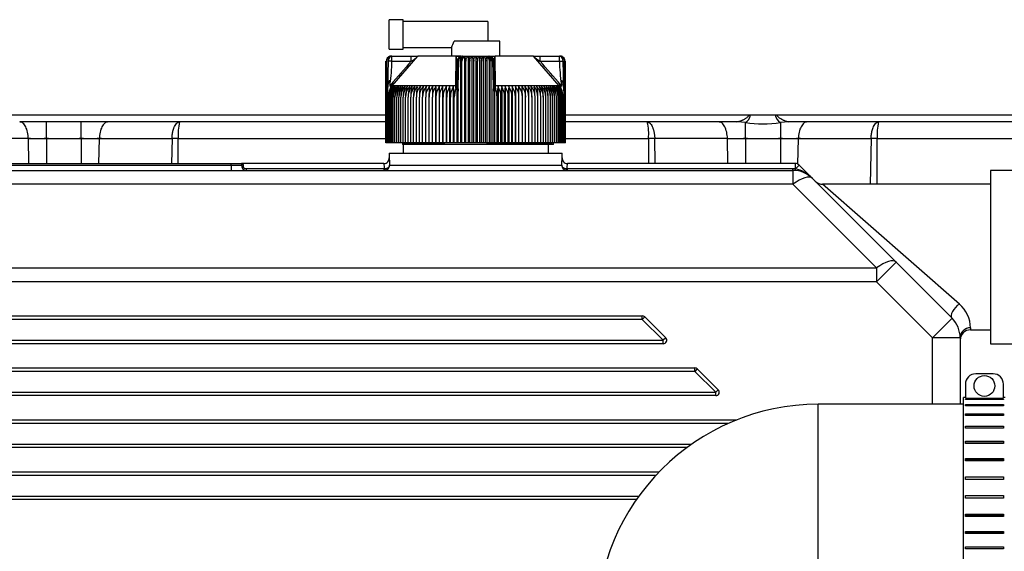
# Model space of a CAD drawing. Units: millimetres. Extents: x 0 to 536, y 0 to 287.
# Drawn here: x 207 to 241, y 228 to 247 of the extents above; entities that cross this region are included whole.
import ezdxf
from ezdxf.lldxf.tags import DXFTag

# ---------------------------------------------------------------- set-up
doc = ezdxf.new("R2010")
doc.units = ezdxf.units.MM
for name, color, linetype in [('13811010_TAPON_R', 7, 'Continuous'), ('15211026', 7, 'Continuous'), ('17111001', 7, 'Continuous'), ('17111022_CODO_GO', 7, 'Continuous'), ('54082032_ABRAZAD', 7, 'Continuous'), ('MI63_S4Q2-Z361SD', 7, 'Continuous'), ('Predeterminado', 7, 'Continuous')]:
    doc.layers.add(name, color=color, linetype=linetype)
tags = doc.linetypes.add('HIDDEN2', pattern=[4.7625, 3.175, -1.5875]).pattern_tags.tags
tags[6:7] = [DXFTag(74, 4), DXFTag(75, 0), DXFTag(340, '0'), DXFTag(46, 0.0), DXFTag(50, 0.0), DXFTag(44, 0.0), DXFTag(45, 0.0)]
tags[4:5] = [DXFTag(74, 4), DXFTag(75, 0), DXFTag(340, '0'), DXFTag(46, 0.0), DXFTag(50, 0.0), DXFTag(44, 0.0), DXFTag(45, 0.0)]

# ---------------------------------------------------------------- blocks, each defined once
blk = doc.blocks.new('SE5')
at = {"layer": '13811010_TAPON_R', "color": 7, "linetype": 'HIDDEN2'}
for p, q in [((219.8, 245.567), (219.8, 246.587)), ((220.28, 246.587), (219.8, 246.587)), ((220.28, 245.567), (220.28, 246.587)), ((223.22, 246.527), (220.28, 246.527)), ((223.22, 246.527), (223.22, 245.843)), ((223.64, 245.843), (222.053, 245.843)), ((223.64, 245.327), (223.64, 245.843)), ((219.8, 245.567), (220.28, 245.567)), ((220.28, 245.627), (221.961, 245.627)), ((221.96, 245.628), (221.96, 245.327)), ((219.681, 242.327), (219.681, 245.147)), ((219.687, 242.327), (219.687, 245.147)), ((219.699, 242.327), (219.699, 245.147)), ((219.716, 242.327), (219.716, 245.147)), ((219.769, 245.147), (219.748, 244.289)), ((219.896, 245.147), (219.769, 245.147)), ((219.86, 245.327), (219.896, 245.327)), ((219.896, 245.327), (220.563, 245.327)), ((219.896, 245.147), (219.896, 245.327)), ((219.896, 245.147), (220.563, 245.147)), ((219.9, 244.294), (220.8, 245.327)), ((220.563, 245.327), (220.809, 245.327)), ((220.563, 245.147), (220.563, 245.327)), ((222.119, 245.327), (220.8, 245.327)), ((222.115, 244.294), (222.119, 245.327)), ((222.301, 245.327), (222.119, 245.327)), ((222.154, 245.189), (222.119, 245.327)), ((222.161, 244.32), (222.161, 245.185)), ((222.164, 244.353), (222.164, 245.147)), ((222.198, 244.289), (222.216, 245.147)), ((222.279, 245.307), (222.279, 242.327)), ((222.325, 242.327), (222.325, 245.147)), ((222.344, 245.327), (223.256, 245.327)), ((222.409, 245.317), (222.409, 242.327)), ((222.46, 242.327), (222.46, 245.147)), ((222.539, 245.317), (222.539, 242.327)), ((222.596, 242.327), (222.596, 245.147)), ((222.669, 245.317), (222.669, 242.327)), ((222.732, 242.327), (222.732, 245.147)), ((222.8, 245.317), (222.8, 242.327)), ((222.868, 242.327), (222.868, 245.147)), ((222.931, 245.317), (222.931, 242.327)), ((223.004, 242.327), (223.004, 245.147)), ((223.062, 245.317), (223.062, 242.327)), ((223.14, 242.327), (223.14, 245.147)), ((223.192, 245.317), (223.192, 242.327)), ((223.26, 245.327), (223.481, 245.327)), ((223.275, 242.327), (223.275, 245.147)), ((223.321, 245.307), (223.321, 242.327)), ((223.384, 245.147), (223.402, 244.289)), ((223.436, 244.353), (223.436, 245.147)), ((223.439, 245.184), (223.439, 245.161)), ((224.8, 245.327), (223.481, 245.327)), ((223.486, 244.294), (223.481, 245.327)), ((225.7, 244.294), (224.8, 245.327)), ((224.81, 245.327), (225.037, 245.327)), ((225.037, 245.327), (225.705, 245.327)), ((225.037, 245.147), (225.037, 245.327)), ((225.037, 245.147), (225.705, 245.147)), ((225.705, 245.327), (225.74, 245.327)), ((225.705, 245.147), (225.705, 245.327)), ((225.705, 245.147), (225.831, 245.147)), ((225.852, 244.289), (225.831, 245.147)), ((225.884, 242.327), (225.884, 245.147)), ((225.902, 242.327), (225.902, 245.147)), ((225.913, 242.327), (225.913, 245.147)), ((225.919, 242.327), (225.919, 245.147)), ((219.748, 244.289), (219.74, 244.128)), ((219.74, 244.128), (219.761, 244.289)), ((219.74, 244.128), (219.74, 242.327)), ((219.828, 244.354), (219.828, 244.299)), ((219.833, 244.199), (219.9, 244.294)), ((219.871, 244.292), (219.833, 244.199)), ((219.9, 244.294), (219.856, 244.333)), ((222.115, 244.294), (219.9, 244.294)), ((221.415, 244.268), (221.415, 242.327)), ((221.532, 244.268), (221.532, 242.327)), ((221.652, 244.268), (221.652, 242.327)), ((221.774, 244.268), (221.774, 242.327)), ((221.898, 244.268), (221.898, 242.327)), ((222.024, 244.268), (222.024, 242.327)), ((222.116, 244.199), (222.115, 244.294)), ((222.116, 244.199), (222.151, 244.292)), ((222.151, 244.292), (222.151, 242.327)), ((222.164, 244.353), (222.164, 244.299)), ((222.185, 244.289), (222.191, 244.117)), ((222.191, 244.117), (222.198, 244.289)), ((222.191, 242.327), (222.191, 244.117)), ((223.402, 244.289), (223.409, 244.117)), ((223.409, 244.117), (223.415, 244.289)), ((223.409, 242.327), (223.409, 244.117)), ((223.436, 244.353), (223.436, 244.299)), ((223.449, 244.292), (223.449, 242.327)), ((223.449, 244.292), (223.484, 244.199)), ((223.484, 244.199), (223.486, 244.294)), ((225.7, 244.294), (223.486, 244.294)), ((223.577, 244.268), (223.577, 242.327)), ((223.702, 244.268), (223.702, 242.327)), ((223.826, 244.268), (223.826, 242.327)), ((223.948, 244.268), (223.948, 242.327)), ((224.068, 244.268), (224.068, 242.327)), ((224.185, 244.268), (224.185, 242.327)), ((225.745, 244.333), (225.7, 244.294)), ((225.767, 244.199), (225.7, 244.294)), ((225.767, 244.199), (225.729, 244.292)), ((225.772, 244.354), (225.772, 244.299)), ((225.839, 244.289), (225.86, 244.128)), ((225.86, 244.128), (225.852, 244.289)), ((225.86, 244.128), (225.86, 242.327)), ((219.77, 242.327), (219.77, 243.908)), ((219.805, 242.327), (219.805, 243.908)), ((219.846, 242.327), (219.846, 243.908)), ((219.892, 242.327), (219.892, 243.908)), ((219.944, 242.327), (219.944, 243.908)), ((220.002, 242.327), (220.002, 243.908)), ((220.065, 242.327), (220.065, 243.908)), ((220.133, 242.327), (220.133, 243.908)), ((220.206, 242.327), (220.206, 243.908)), ((220.284, 242.327), (220.284, 243.908)), ((220.367, 242.327), (220.367, 243.908)), ((220.454, 242.327), (220.454, 243.908)), ((220.546, 242.327), (220.546, 243.908)), ((220.643, 242.327), (220.643, 243.908)), ((220.743, 242.327), (220.743, 243.908)), ((220.847, 242.327), (220.847, 243.908)), ((220.955, 242.327), (220.955, 243.908)), ((221.067, 242.327), (221.067, 243.908)), ((221.182, 242.327), (221.182, 243.908)), ((221.299, 242.327), (221.299, 243.908)), ((221.42, 242.327), (221.42, 243.908)), ((221.544, 242.327), (221.544, 243.908)), ((221.669, 242.327), (221.669, 243.908)), ((221.797, 242.327), (221.797, 243.908)), ((221.927, 242.327), (221.927, 243.908)), ((222.059, 242.327), (222.059, 243.908)), ((223.542, 242.327), (223.542, 243.908)), ((223.673, 242.327), (223.673, 243.908)), ((223.803, 242.327), (223.803, 243.908)), ((223.931, 242.327), (223.931, 243.908)), ((224.057, 242.327), (224.057, 243.908)), ((224.18, 242.327), (224.18, 243.908)), ((224.301, 242.327), (224.301, 243.908)), ((224.419, 242.327), (224.419, 243.908)), ((224.533, 242.327), (224.533, 243.908)), ((224.645, 242.327), (224.645, 243.908)), ((224.753, 242.327), (224.753, 243.908)), ((224.857, 242.327), (224.857, 243.908)), ((224.958, 242.327), (224.958, 243.908)), ((225.054, 242.327), (225.054, 243.908)), ((225.146, 242.327), (225.146, 243.908)), ((225.233, 242.327), (225.233, 243.908)), ((225.316, 242.327), (225.316, 243.908)), ((225.394, 242.327), (225.394, 243.908)), ((225.467, 242.327), (225.467, 243.908)), ((225.535, 242.327), (225.535, 243.908)), ((225.598, 242.327), (225.598, 243.908)), ((225.656, 242.327), (225.656, 243.908)), ((225.708, 242.327), (225.708, 243.908)), ((225.755, 242.327), (225.755, 243.908)), ((225.795, 242.327), (225.795, 243.908)), ((225.831, 242.327), (225.831, 243.908)), ((219.687, 242.327), (219.681, 242.327)), ((219.699, 242.327), (219.687, 242.327)), ((219.716, 242.327), (219.699, 242.327)), ((219.74, 242.327), (219.716, 242.327)), ((219.77, 242.327), (219.74, 242.327)), ((219.805, 242.327), (219.77, 242.327)), ((219.846, 242.327), (219.805, 242.327)), ((219.892, 242.327), (219.846, 242.327)), ((219.944, 242.327), (219.892, 242.327)), ((220.002, 242.327), (219.944, 242.327)), ((220.065, 242.327), (220.002, 242.327)), ((220.133, 242.327), (220.065, 242.327)), ((220.206, 242.327), (220.133, 242.327)), ((220.284, 242.327), (220.206, 242.327)), ((220.367, 242.327), (220.284, 242.327)), ((220.454, 242.327), (220.367, 242.327)), ((220.546, 242.327), (220.454, 242.327)), ((220.643, 242.327), (220.546, 242.327)), ((220.743, 242.327), (220.643, 242.327)), ((220.847, 242.327), (220.743, 242.327)), ((220.955, 242.327), (220.847, 242.327)), ((221.067, 242.327), (220.955, 242.327)), ((221.182, 242.327), (221.067, 242.327)), ((221.299, 242.327), (221.182, 242.327)), ((221.415, 242.327), (221.299, 242.327)), ((221.42, 242.327), (221.415, 242.327)), ((221.532, 242.327), (221.42, 242.327)), ((221.544, 242.327), (221.532, 242.327)), ((221.652, 242.327), (221.544, 242.327)), ((221.669, 242.327), (221.652, 242.327)), ((221.774, 242.327), (221.669, 242.327)), ((221.797, 242.327), (221.774, 242.327)), ((221.898, 242.327), (221.797, 242.327)), ((221.927, 242.327), (221.898, 242.327)), ((222.024, 242.327), (221.927, 242.327)), ((222.059, 242.327), (222.024, 242.327)), ((222.151, 242.327), (222.059, 242.327)), ((222.191, 242.327), (222.151, 242.327)), ((222.279, 242.327), (222.191, 242.327)), ((222.325, 242.327), (222.279, 242.327)), ((222.409, 242.327), (222.325, 242.327)), ((222.46, 242.327), (222.409, 242.327)), ((222.539, 242.327), (222.46, 242.327)), ((222.596, 242.327), (222.539, 242.327)), ((222.669, 242.327), (222.596, 242.327)), ((222.732, 242.327), (222.669, 242.327)), ((222.8, 242.327), (222.732, 242.327)), ((222.868, 242.327), (222.8, 242.327)), ((222.931, 242.327), (222.868, 242.327)), ((223.004, 242.327), (222.931, 242.327)), ((223.062, 242.327), (223.004, 242.327)), ((223.14, 242.327), (223.062, 242.327)), ((223.192, 242.327), (223.14, 242.327)), ((223.275, 242.327), (223.192, 242.327)), ((223.321, 242.327), (223.275, 242.327)), ((223.409, 242.327), (223.321, 242.327)), ((223.449, 242.327), (223.409, 242.327)), ((223.542, 242.327), (223.449, 242.327)), ((223.577, 242.327), (223.542, 242.327)), ((223.673, 242.327), (223.577, 242.327)), ((223.702, 242.327), (223.673, 242.327)), ((223.803, 242.327), (223.702, 242.327)), ((223.826, 242.327), (223.803, 242.327)), ((223.931, 242.327), (223.826, 242.327)), ((223.948, 242.327), (223.931, 242.327)), ((224.057, 242.327), (223.948, 242.327)), ((224.068, 242.327), (224.057, 242.327)), ((224.18, 242.327), (224.068, 242.327)), ((224.185, 242.327), (224.18, 242.327)), ((224.301, 242.327), (224.185, 242.327)), ((224.419, 242.327), (224.301, 242.327)), ((224.533, 242.327), (224.419, 242.327)), ((224.645, 242.327), (224.533, 242.327)), ((224.753, 242.327), (224.645, 242.327)), ((224.857, 242.327), (224.753, 242.327)), ((224.958, 242.327), (224.857, 242.327)), ((225.054, 242.327), (224.958, 242.327)), ((225.146, 242.327), (225.054, 242.327)), ((225.233, 242.327), (225.146, 242.327)), ((225.316, 242.327), (225.233, 242.327)), ((225.394, 242.327), (225.316, 242.327)), ((225.467, 242.327), (225.394, 242.327)), ((225.535, 242.327), (225.467, 242.327)), ((225.598, 242.327), (225.535, 242.327)), ((225.656, 242.327), (225.598, 242.327)), ((225.708, 242.327), (225.656, 242.327)), ((225.755, 242.327), (225.708, 242.327)), ((225.795, 242.327), (225.755, 242.327)), ((225.831, 242.327), (225.795, 242.327)), ((225.86, 242.327), (225.831, 242.327)), ((225.884, 242.327), (225.86, 242.327)), ((225.902, 242.327), (225.884, 242.327)), ((225.913, 242.327), (225.902, 242.327)), ((225.919, 242.327), (225.913, 242.327))]:
    blk.add_line(p, q, dxfattribs=at)
for centre, radius, start, end in [((220.862, 246.228), 1.251, 331.2903, 342.0748), ((219.879, 245.144), 0.181, 107.2035, 179.125), ((219.878, 245.15), 0.179, 111.6962, 160.2363), ((219.896, 245.151), 0.179, 112.9184, 181.4884), ((219.886, 245.147), 0.17, 153.0348, 179.9371), ((219.86, 245.147), 0.18, 90, 110.0114), ((306.545, 169.682), 114.402, 138.72708, 139.26737), ((220.109, 245.989), 0.957, 298.3596, 316.2176), ((222.344, 245.147), 0.18, 90, 180), ((222.191, 244.548), 0.599, 87.5902, 92.537), ((221.891, 245.148), 0.435, 359.8336, 10.0108), ((222.513, 245.16), 0.188, 123.699, 184.1507), ((223.088, 245.16), 0.188, 355.8491, 56.3011), ((223.256, 245.147), 0.18, 0, 90), ((223.71, 245.148), 0.435, 169.9939, 180.1616), ((223.41, 244.533), 0.615, 87.5256, 92.3472), ((225.51, 246.013), 0.987, 224.0551, 241.3676), ((137.821, 168.609), 116.037, 40.73644, 41.26912), ((225.74, 245.147), 0.18, 68.6875, 90), ((225.705, 245.151), 0.179, 358.5116, 67.0815), ((225.721, 245.144), 0.181, 0.8751, 72.7965), ((225.722, 245.15), 0.179, 11.8282, 68.3038), ((225.714, 245.147), 0.17, 0.0648, 26.9633), ((220.33, 243.906), 0.561, 139.7427, 179.7576), ((220.456, 243.911), 0.686, 155.2023, 180.2004), ((220.497, 243.914), 0.692, 149.2084, 180.4603), ((220.362, 243.906), 0.557, 139.3914, 179.7186), ((220.359, 243.899), 0.665, 139.253, 143.0203), ((220.562, 243.915), 0.717, 150.4409, 180.5087), ((220.4, 243.905), 0.555, 139.1057, 179.6861), ((220.637, 243.916), 0.745, 151.7406, 180.5506), ((220.445, 243.905), 0.552, 138.8855, 179.6606), ((220.723, 243.916), 0.778, 153.1067, 180.5851), ((220.495, 243.905), 0.551, 138.7305, 179.6424), ((220.819, 243.917), 0.817, 154.5377, 180.6112), ((220.552, 243.905), 0.55, 138.6406, 179.6317), ((220.928, 243.918), 0.863, 156.0321, 180.6282), ((220.615, 243.905), 0.55, 138.6155, 179.6287), ((221.05, 243.919), 0.918, 157.5879, 180.6355), ((220.683, 243.905), 0.55, 138.6554, 179.6335), ((221.189, 243.919), 0.983, 159.2028, 180.6327), ((220.757, 243.905), 0.552, 138.7706, 179.6355), ((221.348, 243.92), 1.064, 160.8739, 180.6195), ((220.837, 243.905), 0.553, 138.9301, 179.6658), ((221.53, 243.921), 1.163, 162.5981, 180.5958), ((220.922, 243.905), 0.555, 139.1653, 179.693), ((221.744, 243.921), 1.289, 164.3718, 180.5619), ((221.012, 243.906), 0.558, 139.4659, 179.727), ((221.999, 243.922), 1.453, 166.1908, 180.5181), ((221.108, 243.906), 0.562, 139.8323, 179.7674), ((222.316, 243.922), 1.673, 168.0507, 180.465), ((221.209, 243.907), 0.566, 140.2647, 179.8138), ((222.725, 243.922), 1.982, 169.9466, 180.4034), ((221.314, 243.907), 0.571, 140.7636, 179.8653), ((223.293, 243.923), 2.446, 171.8733, 180.3343), ((221.425, 243.908), 0.577, 141.3294, 179.9213), ((224.167, 243.923), 3.212, 173.8251, 180.259), ((221.54, 243.908), 0.585, 141.9623, 179.9811), ((225.687, 243.926), 4.621, 175.7536, 180.2215), ((221.66, 243.909), 0.593, 142.6629, 180.0436), ((230.095, 243.923), 8.914, 177.7807, 180.0952), ((221.784, 243.91), 0.602, 143.4315, 180.108), ((308.095, 243.923), 86.796, 179.77216, 180.00981), ((221.913, 243.91), 0.613, 144.2684, 180.1732), ((210.209, 243.923), 11.211, 359.9242, 1.7643), ((222.046, 243.911), 0.626, 145.1739, 180.2381), ((216.266, 243.923), 5.278, 359.8401, 3.7509), ((222.184, 243.912), 0.64, 146.1481, 180.3018), ((218.207, 243.923), 3.462, 359.7589, 5.7257), ((222.326, 243.913), 0.657, 147.191, 180.363), ((219.212, 243.923), 2.586, 359.6824, 7.6825), ((222.473, 243.913), 0.676, 148.3026, 180.4206), ((219.856, 243.922), 2.071, 359.6118, 9.6154), ((222.625, 243.914), 0.698, 149.4825, 180.4736), ((220.324, 243.922), 1.734, 359.5484, 11.5188), ((222.796, 243.912), 0.746, 359.7473, 22.6276), ((225.275, 243.922), 1.734, 168.4794, 180.4534), ((222.976, 243.914), 0.698, 359.5281, 30.5158), ((225.744, 243.923), 2.071, 170.3831, 180.3897), ((223.127, 243.913), 0.676, 359.5808, 31.6959), ((226.388, 243.923), 2.585, 172.3163, 180.3189), ((223.274, 243.913), 0.657, 359.6382, 32.8077), ((227.392, 243.923), 3.461, 174.2734, 180.242), ((223.416, 243.912), 0.64, 359.6992, 33.8509), ((229.333, 243.923), 5.276, 176.2484, 180.1606), ((223.554, 243.911), 0.626, 359.7626, 34.8254), ((235.387, 243.923), 11.207, 178.2354, 180.0761), ((223.687, 243.91), 0.613, 359.8273, 35.7311), ((137.533, 243.923), 86.768, 359.99015, 0.22788), ((223.816, 243.91), 0.602, 359.8923, 36.5682), ((215.508, 243.923), 8.911, 359.9044, 2.2197), ((223.941, 243.909), 0.593, 359.9564, 37.3371), ((219.835, 243.924), 4.698, 359.8154, 4.2095), ((224.06, 243.908), 0.585, 0.0187, 38.0379), ((221.434, 243.923), 3.211, 359.74, 6.1759), ((224.176, 243.908), 0.577, 0.0782, 38.6711), ((222.308, 243.923), 2.445, 359.6644, 8.1281), ((224.286, 243.907), 0.571, 0.134, 39.2371), ((222.876, 243.922), 1.982, 359.595, 10.055), ((224.392, 243.907), 0.566, 0.1854, 39.7362), ((223.285, 243.922), 1.673, 359.5332, 11.9511), ((224.492, 243.906), 0.562, 0.2315, 40.1688), ((223.601, 243.922), 1.453, 359.4799, 13.8112), ((224.588, 243.906), 0.558, 0.2718, 40.5353), ((223.857, 243.921), 1.289, 359.4359, 15.6304), ((224.678, 243.905), 0.555, 0.3057, 40.836), ((224.07, 243.921), 1.163, 359.4019, 17.4042), ((224.763, 243.905), 0.553, 0.3328, 41.0713), ((224.253, 243.92), 1.063, 359.3782, 19.1284), ((224.841, 243.904), 0.553, 0.4296, 41.1643), ((224.411, 243.919), 0.983, 359.3649, 20.7996), ((224.917, 243.905), 0.55, 0.365, 41.3461), ((224.55, 243.919), 0.917, 359.3621, 22.4145), ((224.986, 243.905), 0.55, 0.3697, 41.386), ((224.673, 243.918), 0.863, 359.3695, 23.9703), ((225.048, 243.905), 0.55, 0.3667, 41.361), ((224.781, 243.917), 0.817, 359.3866, 25.4646), ((225.105, 243.905), 0.551, 0.3561, 41.271), ((224.878, 243.916), 0.778, 359.4128, 26.8955), ((225.156, 243.905), 0.552, 0.338, 41.1159), ((224.963, 243.916), 0.745, 359.4474, 28.2614), ((225.2, 243.905), 0.555, 0.3125, 40.8956), ((225.038, 243.915), 0.717, 359.4894, 29.5609), ((225.238, 243.906), 0.557, 0.2802, 40.6098), ((225.103, 243.914), 0.692, 359.5381, 30.7932), ((225.27, 243.906), 0.561, 0.2413, 40.2584), ((225.251, 243.907), 0.652, 36.9391, 40.7824)]:
    blk.add_arc(centre, radius, start, end, dxfattribs=at)
for centre, major_axis, ratio, start_param, end_param in [((219.896, 245.147), (0, -0.18), 0.987898, 3.141593, 4.271176), ((219.869, 245.147), (0, 0.162), 0.941387, 0.155748, 1.077147), ((219.907, 245.147), (0, 0.179), 0.769241, 0.46281, 1.570475), ((222.33, 245.147), (0, 0.179), 0.638958, 0.46281, 1.570476), ((222.271, 245.147), (0, 0.162), 0.337328, 5.206038, 6.127437), ((222.344, 245.147), (0, 0.18), 0.155102, 0, 1.129584), ((223.256, 245.147), (0, -0.18), 0.155102, 2.012009, 3.141593), ((223.33, 245.147), (0, 0.162), 0.337328, 0.155748, 1.077147), ((223.27, 245.147), (0, 0.179), 0.638958, 4.71271, 5.820376), ((225.705, 245.147), (0, 0.18), 0.987898, 5.153602, 6.283185), ((225.693, 245.147), (0, 0.179), 0.769241, 4.712389, 5.820376), ((225.731, 245.147), (0, 0.162), 0.941387, 5.206038, 6.127437), ((219.815, 244.269), (-0.0851, 0.0131), 0.180087, -0.855897, -0.638512), ((222.501, 243.907), (-0.002, 0.589), 0.750718, 1.05067, 1.565595), ((222.249, 244.269), (-0.0845, 0.016), 0.153154, -0.904113, -0.68651), ((223.352, 244.269), (0.0845, 0.016), 0.153123, 0.686517, 0.904118), ((223.496, 244.333), (0.06, 0), 0.653007, 3.141593, 4.535245), ((225.343, 243.907), (0.004, 0.589), 0.827512, 4.719597, 5.234522), ((225.785, 244.269), (0.0851, 0.0131), 0.18008, 0.638512, 0.855894)]:
    blk.add_ellipse(centre, major_axis=major_axis, ratio=ratio, start_param=start_param, end_param=end_param, dxfattribs=at)
for points in [[(219.828, 244.354), (219.867, 244.616), (219.896, 244.881), (219.896, 245.147)], [(225.705, 245.147), (225.705, 244.881), (225.733, 244.616), (225.772, 244.354)]]:
    blk.add_open_spline(points, degree=3, dxfattribs=at)
for points, knots in [([(222.299, 245.322), (222.295, 245.322), (222.29, 245.322), (222.272, 245.321), (222.257, 245.32), (222.248, 245.319), (222.239, 245.317), (222.228, 245.314), (222.211, 245.31), (222.187, 245.309), (222.166, 245.315), (222.142, 245.321), (222.128, 245.325), (222.119, 245.327)], [0, 0, 0, 0, 0.210377, 0.369712, 0.430844, 0.477387, 0.507051, 0.531724, 0.603941, 0.697608, 0.826611, 0.906475, 1, 1, 1, 1]), ([(222.409, 245.317), (222.416, 245.311), (222.422, 245.303), (222.435, 245.282), (222.44, 245.269), (222.45, 245.239), (222.454, 245.222), (222.459, 245.186), (222.46, 245.167), (222.46, 245.147)], [0, 0, 0, 0, 0.25, 0.25, 0.5, 0.5, 0.75, 0.75, 1, 1, 1, 1]), ([(222.46, 245.147), (222.46, 245.166), (222.462, 245.186), (222.47, 245.222), (222.476, 245.239), (222.491, 245.269), (222.499, 245.282), (222.518, 245.303), (222.528, 245.311), (222.539, 245.317)], [0, 0, 0, 0, 0.25, 0.25, 0.5, 0.5, 0.75, 0.75, 1, 1, 1, 1]), ([(222.539, 245.317), (222.546, 245.311), (222.554, 245.303), (222.568, 245.282), (222.574, 245.269), (222.584, 245.239), (222.589, 245.222), (222.594, 245.186), (222.596, 245.167), (222.596, 245.147)], [0, 0, 0, 0, 0.25, 0.25, 0.5, 0.5, 0.75, 0.75, 1, 1, 1, 1]), ([(222.596, 245.147), (222.596, 245.166), (222.598, 245.186), (222.605, 245.222), (222.611, 245.239), (222.624, 245.269), (222.632, 245.282), (222.65, 245.303), (222.659, 245.311), (222.669, 245.317)], [0, 0, 0, 0, 0.25, 0.25, 0.5, 0.5, 0.75, 0.75, 1, 1, 1, 1]), ([(222.669, 245.317), (222.678, 245.311), (222.686, 245.303), (222.701, 245.282), (222.708, 245.269), (222.719, 245.239), (222.724, 245.222), (222.73, 245.186), (222.732, 245.167), (222.732, 245.147)], [0, 0, 0, 0, 0.25, 0.25, 0.5, 0.5, 0.75, 0.75, 1, 1, 1, 1]), ([(222.732, 245.147), (222.732, 245.166), (222.734, 245.186), (222.741, 245.222), (222.746, 245.239), (222.758, 245.269), (222.766, 245.282), (222.782, 245.303), (222.791, 245.311), (222.8, 245.317)], [0, 0, 0, 0, 0.25, 0.25, 0.5, 0.5, 0.75, 0.75, 1, 1, 1, 1]), ([(222.8, 245.317), (222.809, 245.311), (222.818, 245.303), (222.834, 245.282), (222.842, 245.269), (222.854, 245.239), (222.859, 245.222), (222.866, 245.186), (222.868, 245.167), (222.868, 245.147)], [0, 0, 0, 0, 0.25, 0.25, 0.5, 0.5, 0.75, 0.75, 1, 1, 1, 1]), ([(222.868, 245.147), (222.868, 245.166), (222.87, 245.186), (222.876, 245.222), (222.881, 245.239), (222.892, 245.269), (222.899, 245.282), (222.914, 245.303), (222.922, 245.311), (222.931, 245.317)], [0, 0, 0, 0, 0.25, 0.25, 0.5, 0.5, 0.75, 0.75, 1, 1, 1, 1]), ([(222.931, 245.317), (222.941, 245.311), (222.95, 245.303), (222.968, 245.282), (222.976, 245.269), (222.989, 245.239), (222.995, 245.222), (223.002, 245.186), (223.004, 245.167), (223.004, 245.147)], [0, 0, 0, 0, 0.25, 0.25, 0.5, 0.5, 0.75, 0.75, 1, 1, 1, 1]), ([(223.004, 245.147), (223.004, 245.166), (223.006, 245.186), (223.012, 245.222), (223.016, 245.239), (223.026, 245.269), (223.033, 245.282), (223.046, 245.303), (223.054, 245.311), (223.062, 245.317)], [0, 0, 0, 0, 0.25, 0.25, 0.5, 0.5, 0.75, 0.75, 1, 1, 1, 1]), ([(223.062, 245.317), (223.072, 245.311), (223.082, 245.303), (223.101, 245.282), (223.11, 245.269), (223.124, 245.239), (223.13, 245.222), (223.138, 245.186), (223.14, 245.167), (223.14, 245.147)], [0, 0, 0, 0, 0.25, 0.25, 0.5, 0.5, 0.75, 0.75, 1, 1, 1, 1]), ([(223.14, 245.147), (223.14, 245.166), (223.141, 245.186), (223.146, 245.222), (223.15, 245.239), (223.16, 245.269), (223.165, 245.282), (223.178, 245.303), (223.185, 245.311), (223.192, 245.317)], [0, 0, 0, 0, 0.25, 0.25, 0.5, 0.5, 0.75, 0.75, 1, 1, 1, 1]), ([(223.439, 245.184), (223.44, 245.192), (223.442, 245.202), (223.447, 245.214), (223.449, 245.22), (223.451, 245.225), (223.453, 245.229), (223.454, 245.234), (223.456, 245.242), (223.458, 245.252), (223.463, 245.267), (223.468, 245.286), (223.473, 245.304), (223.478, 245.318), (223.48, 245.324), (223.481, 245.327)], [0.227808, 0.227808, 0.227808, 0.227808, 0.3654427, 0.4140753, 0.4581702, 0.4810259, 0.5057877, 0.5335173, 0.5652998, 0.6247674, 0.6829911, 0.8071507, 0.9100402, 0.9528026, 1, 1, 1, 1]), ([(219.761, 244.289), (219.765, 244.313), (219.771, 244.355), (219.781, 244.406), (219.788, 244.438), (219.792, 244.456), (219.797, 244.469), (219.801, 244.479), (219.809, 244.49), (219.817, 244.481), (219.82, 244.47), (219.825, 244.449), (219.827, 244.409), (219.828, 244.375), (219.828, 244.354)], [0, 0, 0, 0, 0.210949, 0.373244, 0.453818, 0.490014, 0.534773, 0.574957, 0.600622, 0.623675, 0.656944, 0.703607, 0.815058, 1, 1, 1, 1]), ([(222.164, 244.353), (222.164, 244.373), (222.164, 244.406), (222.165, 244.442), (222.166, 244.463), (222.167, 244.475), (222.169, 244.486), (222.172, 244.48), (222.173, 244.466), (222.176, 244.447), (222.177, 244.424), (222.179, 244.397), (222.182, 244.353), (222.184, 244.315), (222.185, 244.289)], [0, 0, 0, 0, 0.179994, 0.286341, 0.326728, 0.364894, 0.396197, 0.41789, 0.456874, 0.51869, 0.603829, 0.666532, 0.765335, 1, 1, 1, 1]), ([(223.415, 244.289), (223.416, 244.313), (223.418, 244.354), (223.421, 244.404), (223.424, 244.435), (223.425, 244.453), (223.427, 244.467), (223.428, 244.477), (223.43, 244.485), (223.433, 244.477), (223.434, 244.467), (223.435, 244.446), (223.436, 244.407), (223.436, 244.374), (223.436, 244.353)], [0, 0, 0, 0, 0.211328, 0.374235, 0.44885, 0.495353, 0.5407, 0.577454, 0.599915, 0.623412, 0.657777, 0.701944, 0.813597, 1, 1, 1, 1]), ([(225.772, 244.354), (225.772, 244.375), (225.772, 244.409), (225.776, 244.447), (225.779, 244.469), (225.782, 244.48), (225.786, 244.486), (225.793, 244.486), (225.801, 244.476), (225.807, 244.455), (225.818, 244.417), (225.829, 244.36), (225.835, 244.314), (225.839, 244.289)], [0, 0, 0, 0, 0.183189, 0.294158, 0.338153, 0.374861, 0.389938, 0.403277, 0.430068, 0.49388, 0.59574, 0.777529, 1, 1, 1, 1]), ([(219.828, 244.299), (219.828, 244.296), (219.829, 244.291), (219.831, 244.284), (219.838, 244.279), (219.845, 244.28), (219.852, 244.282), (219.858, 244.285), (219.865, 244.289), (219.869, 244.291), (219.871, 244.292)], [0, 0, 0, 0, 0.142821, 0.251215, 0.364607, 0.500318, 0.615001, 0.749823, 0.864113, 1, 1, 1, 1]), ([(222.151, 244.292), (222.151, 244.291), (222.153, 244.288), (222.155, 244.285), (222.157, 244.282), (222.159, 244.28), (222.161, 244.279), (222.163, 244.284), (222.164, 244.291), (222.164, 244.296), (222.164, 244.299)], [0, 0, 0, 0, 0.141279, 0.249562, 0.38059, 0.496774, 0.633906, 0.747258, 0.856172, 1, 1, 1, 1]), ([(223.436, 244.299), (223.436, 244.296), (223.436, 244.291), (223.437, 244.284), (223.439, 244.279), (223.441, 244.28), (223.443, 244.282), (223.445, 244.285), (223.447, 244.289), (223.449, 244.291), (223.449, 244.292)], [0, 0, 0, 0, 0.142821, 0.251215, 0.364607, 0.500318, 0.615001, 0.749823, 0.864113, 1, 1, 1, 1]), ([(225.729, 244.292), (225.731, 244.291), (225.735, 244.288), (225.742, 244.285), (225.748, 244.282), (225.755, 244.28), (225.763, 244.279), (225.769, 244.284), (225.772, 244.291), (225.772, 244.296), (225.772, 244.299)], [0, 0, 0, 0, 0.141281, 0.249561, 0.380589, 0.496773, 0.633905, 0.747256, 0.85618, 1, 1, 1, 1])]:
    blk.add_open_spline(points, degree=3, knots=knots, dxfattribs=at)
blk.add_rational_spline([(222.164, 244.333), (222.164, 244.313), (222.145, 244.298), (222.115, 244.294)], [1.13195434982, 0.956022782638, 0.956015217053, 1.13193165306], degree=3, dxfattribs=at)
at = {"layer": '15211026', "color": 7, "linetype": 'HIDDEN2'}
for p in [(234.68, 227.507), (239.72, 233.267)]:
    blk.add_line(p, (234.68, 233.267), dxfattribs=at)
blk.add_arc((234.68, 225.587), 7.68, 90, 180, dxfattribs=at)
at = {"layer": '17111001', "color": 7, "linetype": 'HIDDEN2'}
for p, q in [((220.338, 242.267), (220.266, 242.267)), ((220.268, 242.327), (220.268, 242.267)), ((220.28, 242.267), (220.28, 241.967)), ((222.98, 242.267), (220.338, 242.267)), ((224.15, 242.267), (222.98, 242.267)), ((225.5, 242.267), (224.15, 242.267)), ((225.32, 241.967), (225.32, 242.267)), ((225.5, 242.267), (225.5, 242.327)), ((219.8, 241.967), (225.8, 241.967)), ((219.8, 241.967), (219.8, 241.782)), ((225.8, 241.782), (225.8, 241.967)), ((194.038, 241.607), (214.318, 241.607)), ((194.038, 241.547), (214.318, 241.547)), ((214.318, 241.607), (214.678, 241.607)), ((214.318, 241.547), (214.318, 241.607)), ((214.318, 241.547), (214.678, 241.547)), ((214.318, 241.547), (214.318, 241.367)), ((214.678, 241.607), (214.678, 241.547)), ((219.621, 241.607), (214.678, 241.607)), ((214.738, 241.562), (214.738, 241.517)), ((214.858, 241.367), (214.858, 241.427)), ((219.629, 241.427), (214.858, 241.427)), ((219.629, 241.427), (219.641, 241.427)), ((219.629, 241.367), (219.629, 241.427)), ((219.817, 241.547), (225.783, 241.547)), ((225.96, 241.427), (225.971, 241.427)), ((233.802, 241.427), (225.971, 241.427)), ((225.971, 241.427), (225.971, 241.367)), ((233.885, 241.607), (225.98, 241.607)), ((233.885, 241.427), (233.802, 241.427)), ((233.802, 241.367), (233.802, 241.427)), ((233.884, 241.363), (233.889, 241.423)), ((233.885, 241.427), (233.885, 241.607)), ((233.885, 241.427), (234.013, 241.554)), ((233.889, 241.423), (233.885, 241.427)), ((234.481, 241.086), (234.013, 241.554)), ((188.758, 241.367), (233.802, 241.367)), ((233.802, 241.367), (233.802, 240.887)), ((234.481, 241.086), (237.378, 238.188)), ((233.802, 240.887), (188.758, 240.887)), ((236.7, 237.99), (233.802, 240.887)), ((239.573, 236.736), (234.829, 240.887)), ((240.646, 240.887), (234.829, 240.887)), ((187.52, 237.99), (236.7, 237.99)), ((237.378, 238.188), (236.7, 237.51)), ((236.7, 237.99), (236.7, 237.51)), ((237.378, 238.188), (239.319, 236.248)), ((236.7, 237.51), (187.52, 237.51)), ((238.64, 235.569), (236.7, 237.51)), ((188.36, 236.327), (228.577, 236.327)), ((228.577, 236.207), (228.577, 236.327)), ((228.661, 236.292), (228.577, 236.207)), ((228.661, 236.292), (229.39, 235.572)), ((228.577, 236.207), (188.36, 236.207)), ((229.305, 235.487), (228.577, 236.207)), ((239.319, 236.248), (238.64, 235.569)), ((239.96, 235.919), (239.96, 235.847)), ((239.96, 235.847), (240.646, 235.847)), ((188.36, 235.487), (229.305, 235.487)), ((229.305, 235.367), (188.36, 235.367)), ((229.39, 235.572), (229.305, 235.487)), ((229.305, 235.367), (229.305, 235.487)), ((238.64, 233.267), (238.64, 235.569)), ((239.6, 235.569), (238.64, 235.569)), ((239.6, 235.569), (239.6, 233.267)), ((188.36, 234.527), (230.398, 234.527)), ((230.398, 234.407), (188.36, 234.407)), ((230.398, 234.407), (230.398, 234.527)), ((230.482, 234.492), (230.398, 234.407)), ((231.127, 233.687), (230.398, 234.407)), ((230.482, 234.492), (231.211, 233.772)), ((188.36, 233.687), (231.127, 233.687)), ((231.127, 233.567), (188.36, 233.567)), ((231.211, 233.772), (231.127, 233.687)), ((231.127, 233.567), (231.127, 233.687)), ((188.36, 232.727), (231.851, 232.727)), ((231.565, 232.607), (188.36, 232.607)), ((188.36, 231.887), (230.288, 231.887)), ((230.12, 231.767), (188.36, 231.767)), ((188.36, 230.927), (229.16, 230.927)), ((229.047, 230.807), (188.36, 230.807)), ((188.36, 230.087), (228.457, 230.087)), ((228.371, 229.967), (188.36, 229.967))]:
    blk.add_line(p, q, dxfattribs=at)
for centre, radius, start, end in [((219.62, 241.787), 0.18, 270.2128, 6.4179), ((225.98, 241.787), 0.18, 173.5821, 269.7342), ((214.858, 241.547), 0.18, 180, 270), ((218.828, 241.426), 0.812, 0.1045, 12.8804), ((219.627, 241.557), 0.191, 275.8353, 356.8323), ((225.973, 241.557), 0.191, 183.1677, 264.1647), ((226.772, 241.426), 0.812, 167.1196, 179.8955), ((233.802, 240.407), 1.02, 85.1192, 90), ((233.885, 241.427), 0.18, 45, 90), ((233.598, 240.225), 1.233, 44.2701, 76.361), ((233.802, 240.407), 0.96, 45, 90), ((234.829, 241.247), 0.36, 225, 272.8561), ((238.87, 235.903), 1.09, 0.8444, 49.8201), ((228.577, 236.207), 0.12, 45.3375, 90), ((238.64, 235.569), 0.96, 0, 45), ((239.96, 235.487), 0.36, 90, 180), ((229.305, 235.487), 0.12, 270, 45.3375), ((230.398, 234.407), 0.12, 45.3375, 90), ((231.127, 233.687), 0.12, 270, 45.3375)]:
    blk.add_arc(centre, radius, start, end, dxfattribs=at)
for centre, major_axis, ratio, start_param, end_param in [((214.738, 241.607), (0.06, 0), 0.75, 3.141593, 4.712389), ((214.738, 241.547), (-0.06, 0), 0.5, 0, 1.570796), ((219.641, 241.427), (0.0057, -0.0597), 0.000211, 4.714617, 6.276027), ((225.96, 241.427), (-0.0057, -0.0597), 0.000211, 0.007158, 1.568568), ((233.802, 240.407), (0.679, 0.679), 0.377964, 0, 1.209429), ((236.7, 237.51), (0.679, 0.679), 0.377964, 0, 1.209429), ((239.573, 236.503), (-0.255, -0.255), 0.514815, 4.23696, 6.283185), ((239.96, 235.569), (0.36, 0), 0.971405, 1.570796, 3.141593)]:
    blk.add_ellipse(centre, major_axis=major_axis, ratio=ratio, start_param=start_param, end_param=end_param, dxfattribs=at)
for points, weights, knots in [([(221.103, 242.327), (220.268, 242.302), (220.268, 242.278), (220.268, 242.278), (220.268, 242.278)], [0.956188369483, 0.893611238039, 1, 0.999996209439, 0.999992419093], [0.95407322, 0.95407322, 0.95407322, 0.99048854, 0.99048854, 0.99048984, 0.99048984, 0.99048984]), ([(222.135, 242.327), (221.814, 242.319), (221.527, 242.312), (220.61, 242.291), (220.338, 242.267)], [0.949467312191, 0.966212850767, 1, 0.899823082163, 0.949456876966], [0.95354244, 0.95354244, 0.95354244, 0.96525953, 0.96525953, 1, 1, 1]), ([(225.21, 242.327), (224.85, 242.309), (224.143, 242.293), (223.602, 242.281), (222.98, 242.267)], [0.934072210353, 0.924588118275, 1, 0.94139552879, 0.934061733407], [0.94801148, 0.94801148, 0.94801148, 0.97726576, 0.97726576, 1, 1, 1])]:
    blk.add_rational_spline(points, weights, degree=2, knots=knots, dxfattribs=at)
blk.add_rational_spline([(225.5, 242.327), (225.5, 242.297), (224.15, 242.267)], [1, 0.866025403784, 1], degree=2, dxfattribs=at)
for points, knots in [([(219.8, 241.787), (219.8, 241.787), (219.801, 241.781), (219.803, 241.758), (219.805, 241.741), (219.809, 241.697), (219.811, 241.671), (219.814, 241.613), (219.816, 241.581), (219.817, 241.547)], [0.5006133, 0.5006133, 0.5006133, 0.5006133, 0.625, 0.625, 0.75, 0.75, 0.875, 0.875, 1, 1, 1, 1]), ([(225.783, 241.547), (225.784, 241.581), (225.786, 241.613), (225.789, 241.656), (225.79, 241.67), (225.792, 241.696), (225.793, 241.708), (225.794, 241.729), (225.795, 241.739), (225.797, 241.756), (225.798, 241.763), (225.799, 241.775), (225.799, 241.779), (225.8, 241.785), (225.8, 241.787), (225.8, 241.787), (225.8, 241.787), (225.8, 241.787)], [0, 0, 0, 0, 0.125, 0.125, 0.1875, 0.1875, 0.25, 0.25, 0.3125, 0.3125, 0.375, 0.375, 0.4375, 0.4375, 0.5, 0.5, 0.5006133, 0.5006133, 0.5006133, 0.5006133]), ([(214.678, 241.607), (214.691, 241.607), (214.705, 241.604), (214.722, 241.593), (214.727, 241.588), (214.735, 241.577), (214.738, 241.57), (214.738, 241.562)], [0, 0, 0, 0, 0.5, 0.5, 0.75, 0.75, 1, 1, 1, 1]), ([(214.738, 241.517), (214.738, 241.504), (214.741, 241.491), (214.755, 241.468), (214.766, 241.458), (214.789, 241.442), (214.802, 241.436), (214.829, 241.429), (214.844, 241.427), (214.858, 241.427)], [0, 0, 0, 0, 0.25, 0.25, 0.5, 0.5, 0.75, 0.75, 1, 1, 1, 1]), ([(219.641, 241.427), (219.659, 241.428), (219.678, 241.431), (219.696, 241.435), (219.713, 241.439), (219.73, 241.444), (219.745, 241.451), (219.76, 241.459), (219.773, 241.468), (219.784, 241.479), (219.796, 241.491), (219.805, 241.505), (219.811, 241.52), (219.813, 241.525), (219.814, 241.53), (219.815, 241.535), (219.816, 241.537), (219.816, 241.54), (219.817, 241.542), (219.817, 241.543), (219.817, 241.544), (219.817, 241.545), (219.817, 241.545), (219.817, 241.546), (219.817, 241.546), (219.817, 241.546), (219.817, 241.547), (219.817, 241.547)], [0, 0, 0, 0, 0.203404, 0.203404, 0.203404, 0.406127, 0.406127, 0.406127, 0.61863, 0.61863, 0.61863, 0.860428, 0.860428, 0.860428, 0.941401, 0.941401, 0.941401, 0.974789, 0.974789, 0.974789, 0.989068, 0.989068, 0.989068, 0.996623, 0.996623, 0.996623, 1, 1, 1, 1]), ([(225.783, 241.547), (225.783, 241.547), (225.783, 241.546), (225.783, 241.546), (225.783, 241.546), (225.783, 241.545), (225.783, 241.545), (225.783, 241.544), (225.783, 241.543), (225.784, 241.542), (225.784, 241.54), (225.784, 241.537), (225.785, 241.535), (225.786, 241.53), (225.788, 241.525), (225.789, 241.52), (225.795, 241.505), (225.804, 241.491), (225.816, 241.479), (225.827, 241.468), (225.84, 241.459), (225.856, 241.451), (225.87, 241.444), (225.887, 241.439), (225.904, 241.435), (225.922, 241.431), (225.941, 241.428), (225.96, 241.427)], [0, 0, 0, 0, 0.003377, 0.003377, 0.003377, 0.010932, 0.010932, 0.010932, 0.025211, 0.025211, 0.025211, 0.058599, 0.058599, 0.058599, 0.139572, 0.139572, 0.139572, 0.38137, 0.38137, 0.38137, 0.593873, 0.593873, 0.593873, 0.796596, 0.796596, 0.796596, 1, 1, 1, 1])]:
    blk.add_open_spline(points, degree=3, knots=knots, dxfattribs=at)
at = {"layer": '17111022_CODO_GO', "color": 7, "linetype": 'HIDDEN2'}
for p, q in [((240.646, 241.367), (240.646, 235.367)), ((241.606, 241.367), (240.646, 241.367)), ((240.646, 235.367), (241.606, 235.367))]:
    blk.add_line(p, q, dxfattribs=at)
at = {"layer": '54082032_ABRAZAD', "color": 7, "linetype": 'HIDDEN2'}
for p, q in [((240.74, 234.323), (240.14, 234.323)), ((239.78, 233.963), (239.78, 233.483)), ((241.1, 233.483), (241.1, 233.963)), ((239.72, 227.267), (239.72, 233.507)), ((239.78, 233.507), (239.72, 233.507)), ((239.78, 233.483), (241.1, 233.483)), ((239.78, 233.448), (241.1, 233.448)), ((239.78, 233.429), (239.78, 233.448)), ((241.1, 233.429), (239.78, 233.429)), ((239.78, 233.255), (241.1, 233.255)), ((239.78, 233.218), (239.78, 233.255)), ((241.1, 233.218), (239.78, 233.218)), ((241.16, 233.507), (241.1, 233.507)), ((241.1, 233.448), (241.1, 233.429)), ((241.1, 233.255), (241.1, 233.218)), ((239.78, 232.937), (241.1, 232.937)), ((239.78, 232.884), (239.78, 232.937)), ((241.1, 232.884), (239.78, 232.884)), ((241.1, 232.937), (241.1, 232.884)), ((239.78, 232.508), (241.1, 232.508)), ((239.78, 232.441), (239.78, 232.508)), ((241.1, 232.508), (241.1, 232.441)), ((241.1, 232.441), (239.78, 232.441)), ((239.78, 231.986), (241.1, 231.986)), ((239.78, 231.908), (239.78, 231.986)), ((241.1, 231.926), (239.78, 231.926)), ((241.1, 231.908), (239.78, 231.908)), ((241.1, 231.986), (241.1, 231.908)), ((239.78, 231.394), (241.1, 231.394)), ((239.78, 231.308), (239.78, 231.394)), ((241.1, 231.357), (239.78, 231.357)), ((241.1, 231.308), (239.78, 231.308)), ((241.1, 231.394), (241.1, 231.308)), ((239.78, 230.758), (241.1, 230.758)), ((239.78, 230.668), (239.78, 230.758)), ((241.1, 230.745), (239.78, 230.745)), ((241.1, 230.668), (239.78, 230.668)), ((241.1, 230.758), (241.1, 230.668)), ((239.78, 230.105), (241.1, 230.105)), ((239.78, 230.016), (239.78, 230.105)), ((239.78, 230.028), (241.1, 230.028)), ((241.1, 230.016), (239.78, 230.016)), ((241.1, 230.105), (241.1, 230.016)), ((239.78, 229.466), (241.1, 229.466)), ((239.78, 229.38), (239.78, 229.466)), ((241.1, 229.466), (241.1, 229.38)), ((239.78, 229.417), (241.1, 229.417)), ((241.1, 229.38), (239.78, 229.38)), ((239.78, 228.866), (241.1, 228.866)), ((239.78, 228.788), (239.78, 228.866)), ((239.78, 228.848), (241.1, 228.848)), ((241.1, 228.788), (239.78, 228.788)), ((241.1, 228.866), (241.1, 228.788)), ((239.78, 228.333), (241.1, 228.333)), ((239.78, 228.266), (239.78, 228.333)), ((241.1, 228.266), (239.78, 228.266)), ((241.1, 228.333), (241.1, 228.266))]:
    blk.add_line(p, q, dxfattribs=at)
blk.add_circle((240.44, 233.903), 0.36, dxfattribs=at)
for centre, start, end in [((240.14, 233.963), 90, 180), ((240.74, 233.963), 0, 90)]:
    blk.add_arc(centre, 0.36, start, end, dxfattribs=at)
at = {"layer": 'MI63_S4Q2-Z361SD', "color": 7, "linetype": 'HIDDEN2'}
for p, q in [((203.72, 243.287), (219.699, 243.287)), ((225.902, 243.287), (232.272, 243.287)), ((230.339, 243.287), (232.061, 243.287)), ((232.272, 243.287), (232.332, 243.287)), ((232.332, 243.287), (233.188, 243.287)), ((233.188, 243.287), (233.248, 243.287)), ((233.248, 243.287), (242.624, 243.287)), ((207.914, 243.047), (206.989, 243.047)), ((209.126, 243.047), (207.914, 243.047)), ((207.914, 242.468), (207.914, 243.047)), ((210.051, 243.047), (209.126, 243.047)), ((209.126, 242.468), (209.126, 243.047)), ((212.532, 243.047), (210.051, 243.047)), ((219.699, 243.047), (212.532, 243.047)), ((228.748, 243.047), (225.902, 243.047)), ((231.229, 243.047), (228.748, 243.047)), ((231.872, 243.047), (231.229, 243.047)), ((231.86, 243.047), (231.977, 243.075)), ((231.977, 243.075), (231.872, 243.047)), ((232.154, 243.023), (231.872, 243.047)), ((232.154, 242.468), (232.154, 243.023)), ((233.648, 243.047), (233.366, 243.023)), ((233.366, 243.023), (233.366, 242.468)), ((233.648, 243.047), (233.543, 243.075)), ((233.543, 243.075), (233.66, 243.047)), ((234.291, 243.047), (233.648, 243.047)), ((236.772, 243.047), (234.291, 243.047)), ((242.501, 243.047), (236.772, 243.047)), ((207.289, 242.468), (204.769, 242.468)), ((207.361, 242.468), (207.217, 242.468)), ((207.289, 242.468), (207.914, 242.468)), ((207.304, 241.607), (207.289, 242.468)), ((207.986, 242.468), (207.842, 242.468)), ((207.914, 242.468), (209.126, 242.468)), ((207.914, 242.468), (207.914, 241.607)), ((209.198, 242.468), (209.055, 242.468)), ((209.126, 242.468), (209.751, 242.468)), ((209.126, 242.468), (209.126, 241.607)), ((209.823, 242.468), (209.679, 242.468)), ((209.736, 241.607), (209.751, 242.468)), ((209.751, 242.468), (212.271, 242.468)), ((212.271, 242.468), (212.256, 241.607)), ((212.486, 242.468), (219.699, 242.468)), ((212.486, 241.607), (212.486, 242.468)), ((225.902, 242.468), (228.794, 242.468)), ((228.794, 242.468), (228.794, 241.607)), ((231.529, 242.468), (229.009, 242.468)), ((229.024, 241.607), (229.009, 242.468)), ((231.529, 242.468), (232.154, 242.468)), ((231.544, 241.607), (231.529, 242.468)), ((232.226, 242.468), (232.082, 242.468)), ((232.154, 242.468), (233.366, 242.468)), ((232.154, 242.468), (232.154, 241.607)), ((233.438, 242.468), (233.295, 242.468)), ((233.366, 242.468), (233.991, 242.468)), ((233.366, 242.468), (233.366, 241.607)), ((234.063, 242.468), (233.919, 242.468)), ((233.976, 241.579), (233.991, 242.468)), ((233.991, 242.468), (236.511, 242.468)), ((236.511, 242.468), (236.484, 240.887)), ((236.726, 242.468), (242.571, 242.468)), ((236.726, 240.887), (236.726, 242.468))]:
    blk.add_line(p, q, dxfattribs=at)
for centre, radius, start, end in [((231.95, 243.353), 0.388, 301.7062, 350.1951), ((233.57, 243.353), 0.388, 189.8054, 238.2934), ((214.167, 242.627), 1.688, 165.608, 185.4221), ((227.039, 242.621), 1.761, 354.9938, 13.9761), ((232.76, 247.15), 4.172, 261.6442, 278.3559), ((238.407, 242.627), 1.688, 165.608, 185.4221), ((212.379, 231.494), 10.974, 89.4386, 90.5614), ((228.901, 231.494), 10.974, 89.4386, 90.5614), ((236.619, 231.494), 10.974, 89.4386, 90.5614)]:
    blk.add_arc(centre, radius, start, end, dxfattribs=at)
for points, knots in [([(232.272, 243.287), (232.27, 243.282), (232.265, 243.273), (232.257, 243.259), (232.242, 243.237), (232.206, 243.196), (232.157, 243.159), (232.104, 243.128), (232.071, 243.111), (232.043, 243.099), (232.023, 243.091), (232.001, 243.083), (231.985, 243.078), (231.977, 243.075)], [0, 0, 0, 0, 0.042886, 0.080257, 0.132932, 0.261903, 0.511405, 0.626335, 0.75631, 0.80898, 0.867099, 0.930742, 1, 1, 1, 1]), ([(233.543, 243.075), (233.527, 243.08), (233.498, 243.09), (233.442, 243.114), (233.389, 243.142), (233.339, 243.177), (233.311, 243.202), (233.293, 243.221), (233.281, 243.234), (233.271, 243.247), (233.262, 243.26), (233.254, 243.273), (233.25, 243.282), (233.248, 243.287)], [0, 0, 0, 0, 0.13286, 0.243578, 0.488238, 0.620515, 0.738074, 0.785673, 0.831546, 0.8758, 0.918547, 0.959906, 1, 1, 1, 1]), ([(207.289, 242.468), (207.287, 242.544), (207.279, 242.621), (207.247, 242.761), (207.225, 242.825), (207.17, 242.932), (207.137, 242.974), (207.066, 243.032), (207.027, 243.047), (206.989, 243.047)], [0, 0, 0, 0, 0.25, 0.25, 0.5, 0.5, 0.75, 0.75, 1, 1, 1, 1]), ([(210.051, 243.047), (210.013, 243.047), (209.974, 243.032), (209.903, 242.974), (209.87, 242.932), (209.815, 242.825), (209.793, 242.761), (209.761, 242.621), (209.753, 242.544), (209.751, 242.468)], [0, 0, 0, 0, 0.25, 0.25, 0.5, 0.5, 0.75, 0.75, 1, 1, 1, 1]), ([(212.271, 242.468), (212.271, 242.477), (212.272, 242.495), (212.273, 242.522), (212.275, 242.548), (212.277, 242.574), (212.28, 242.599), (212.283, 242.623), (212.287, 242.646), (212.291, 242.669), (212.295, 242.691), (212.3, 242.713), (212.304, 242.733), (212.309, 242.753), (212.315, 242.772), (212.32, 242.79), (212.326, 242.807), (212.331, 242.823), (212.347, 242.865), (212.376, 242.928), (212.412, 242.979), (212.439, 243.006), (212.455, 243.019), (212.472, 243.03), (212.491, 243.039), (212.511, 243.046), (212.525, 243.046), (212.532, 243.047)], [0, 0, 0, 0, 0.029683, 0.058898, 0.087644, 0.115923, 0.143733, 0.171075, 0.19795, 0.224356, 0.250296, 0.275768, 0.300772, 0.32531, 0.349381, 0.372985, 0.396122, 0.418794, 0.440999, 0.574007, 0.714863, 0.754611, 0.797469, 0.843437, 0.892514, 0.944702, 1, 1, 1, 1]), ([(228.748, 243.047), (228.752, 243.047), (228.76, 243.046), (228.771, 243.044), (228.783, 243.041), (228.793, 243.037), (228.803, 243.033), (228.813, 243.027), (228.823, 243.021), (228.832, 243.014), (228.84, 243.006), (228.848, 242.999), (228.87, 242.976), (228.904, 242.928), (228.935, 242.861), (228.954, 242.809), (228.964, 242.776), (228.974, 242.74), (228.983, 242.701), (228.991, 242.659), (228.998, 242.615), (229.004, 242.568), (229.007, 242.519), (229.008, 242.485), (229.009, 242.468)], [0, 0, 0, 0, 0.030554, 0.060183, 0.088886, 0.116663, 0.143515, 0.169441, 0.194442, 0.218517, 0.241667, 0.263892, 0.285191, 0.426046, 0.559064, 0.601393, 0.645386, 0.691043, 0.738365, 0.787355, 0.838013, 0.890339, 0.944334, 1, 1, 1, 1]), ([(231.529, 242.468), (231.527, 242.544), (231.519, 242.621), (231.487, 242.761), (231.465, 242.825), (231.41, 242.932), (231.377, 242.974), (231.306, 243.032), (231.267, 243.047), (231.229, 243.047)], [0, 0, 0, 0, 0.25, 0.25, 0.5, 0.5, 0.75, 0.75, 1, 1, 1, 1]), ([(234.291, 243.047), (234.253, 243.047), (234.214, 243.032), (234.143, 242.974), (234.11, 242.932), (234.055, 242.825), (234.033, 242.761), (234.001, 242.621), (233.993, 242.544), (233.991, 242.468)], [0, 0, 0, 0, 0.25, 0.25, 0.5, 0.5, 0.75, 0.75, 1, 1, 1, 1]), ([(236.511, 242.468), (236.511, 242.477), (236.512, 242.495), (236.513, 242.522), (236.515, 242.548), (236.517, 242.574), (236.52, 242.599), (236.523, 242.623), (236.527, 242.646), (236.531, 242.669), (236.535, 242.691), (236.54, 242.713), (236.544, 242.733), (236.549, 242.753), (236.555, 242.772), (236.56, 242.79), (236.566, 242.807), (236.571, 242.823), (236.587, 242.865), (236.616, 242.928), (236.652, 242.979), (236.679, 243.006), (236.695, 243.019), (236.712, 243.03), (236.731, 243.039), (236.751, 243.046), (236.765, 243.046), (236.772, 243.047)], [0, 0, 0, 0, 0.029683, 0.058898, 0.087644, 0.115923, 0.143733, 0.171075, 0.19795, 0.224356, 0.250296, 0.275768, 0.300772, 0.32531, 0.349381, 0.372985, 0.396122, 0.418794, 0.440999, 0.574007, 0.714863, 0.754611, 0.797469, 0.843437, 0.892514, 0.944702, 1, 1, 1, 1])]:
    blk.add_open_spline(points, degree=3, knots=knots, dxfattribs=at)

msp = doc.modelspace()

# ---------------------------------------------------------------- block references
at = {"layer": 'Predeterminado'}
msp.add_blockref('SE5', (0, 0), dxfattribs=at)

doc.saveas('drawing.dxf')
